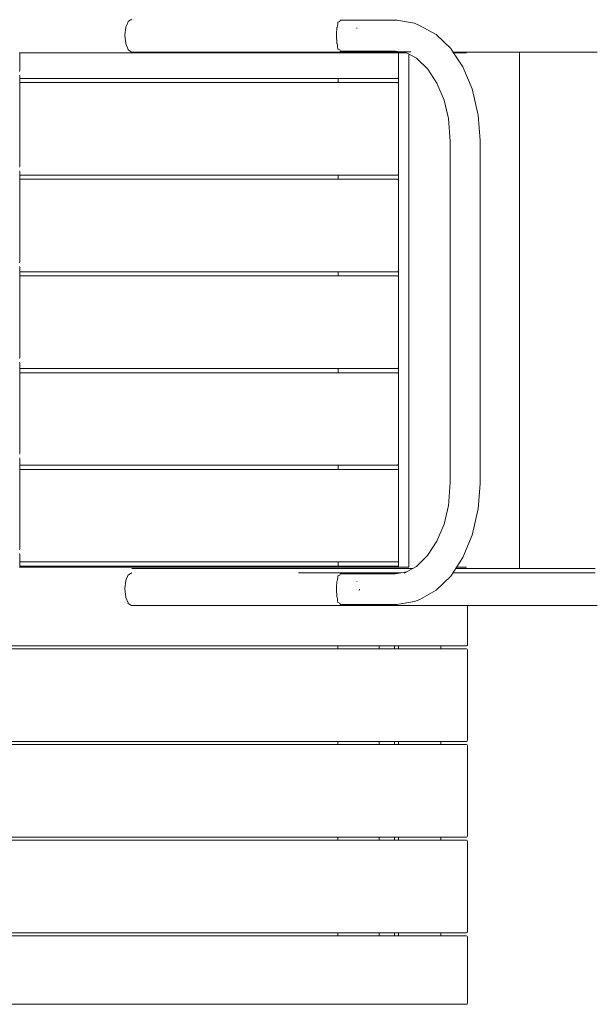
# Model space of a CAD drawing. Units: millimetres. Extents: x 21877 to 31171, y 11919 to 17917.
# Drawn here: x 26430 to 26990, y 14968 to 15925 of the extents above; entities that cross this region are included whole.
import ezdxf

# ---------------------------------------------------------------- set-up
doc = ezdxf.new("R2010")
doc.units = ezdxf.units.MM
doc.header["$MEASUREMENT"] = 0
doc.layers.add('Чертеж и Рисунок_Ном._пера__120', color=7, linetype='Continuous', lineweight=5)

msp = doc.modelspace()

# ---------------------------------------------------------------- linework, layer by layer
at = {"layer": 'Чертеж и Рисунок_Ном._пера__120', "color": 7, "linetype": 'Continuous', "lineweight": 5}
for points in [[(26532.78, 15910.21), (26533.58, 15917.49)], [(26533.75, 15917.89), (26533.58, 15917.49)], [(26533.75, 15917.89), (26535.12, 15921.2)], [(26535.12, 15921.2), (26535.44, 15921.97)], [(26535.44, 15921.97), (26536.01, 15923.35)], [(26536.28, 15923.53), (26536.01, 15923.35)], [(26536.28, 15923.53), (26539.33, 15925.49)], [(26739.06, 15917.49), (26738.73, 15917)], [(26739.06, 15917.49), (26739.09, 15917.68)], [(26739.09, 15917.68), (26739.3, 15919.03)], [(26739.57, 15921.05), (26739.3, 15919.03)], [(26739.57, 15921.05), (26739.74, 15922.4)], [(26739.75, 15922.49), (26739.74, 15922.4)], [(26740.08, 15922.63), (26739.75, 15922.49)], [(26741.44, 15923.22), (26740.08, 15922.63)], [(26741.44, 15923.22), (26741.48, 15923.24)], [(26741.72, 15923.35), (26741.48, 15923.24)], [(26741.72, 15923.35), (26741.93, 15924.03)], [(26742, 15924.37), (26741.93, 15924.03)], [(26742, 15924.37), (26742.03, 15924.5)], [(26742.03, 15924.5), (26742.22, 15924.46)], [(26796.89, 15924.5), (26742.03, 15924.5)], [(26814.13, 15921.47), (26796.89, 15924.5)], [(26814.13, 15921.47), (26819.23, 15919.5)], [(26835.33, 15910.73), (26819.23, 15919.5)], [(26532.75, 15909.99), (26532.7, 15909.49)], [(26533.52, 15902.03), (26532.7, 15909.49)], [(26532.75, 15909.99), (26532.78, 15910.21)], [(26738.4, 15909.5), (26738.46, 15910.58)], [(26738.43, 15908.91), (26738.41, 15909.49)], [(26738.43, 15908.91), (26738.48, 15907.9)], [(26738.46, 15910.58), (26738.48, 15911.1)], [(26738.73, 15917), (26738.48, 15911.1)], [(26738.66, 15903.76), (26738.48, 15907.9)], [(26758.03, 15917), (26758.2, 15916.52)], [(26849.48, 15897.02), (26835.33, 15910.73)], [(26533.52, 15902.03), (26533.58, 15901.49)], [(26535.82, 15896.1), (26533.58, 15901.49)], [(26738.66, 15903.76), (26738.69, 15902.97)], [(26738.69, 15902.97), (26738.73, 15902)], [(26738.73, 15902), (26739.07, 15901.49)], [(26739.22, 15900.52), (26739.07, 15901.49)], [(26739.22, 15900.52), (26739.31, 15899.97)], [(26739.52, 15898.32), (26739.31, 15899.97)], [(26739.52, 15898.32), (26739.7, 15896.94)], [(26430.57, 15892.52), (26430.52, 15892.52)], [(26430.58, 15892.35), (26430.52, 15892.52)], [(26430.58, 15892.46), (26430.57, 15892.5)], [(26430.69, 15892.85), (26430.58, 15892.35)], [(26430.58, 15892.46), (26430.58, 15892.36)], [(26430.58, 15892.36), (26430.58, 15891.68)], [(26430.58, 15891.68), (26430.58, 15890.79)], [(26430.58, 15890.79), (26430.58, 15875.38)], [(26430.69, 15892.85), (26430.87, 15893.1)], [(26798.72, 15892.85), (26430.69, 15892.85)], [(26535.82, 15896.1), (26536.01, 15895.64)], [(26538.77, 15893.85), (26536.01, 15895.64)], [(26538.95, 15893.7), (26538.77, 15893.85)], [(26538.95, 15893.7), (26538.99, 15893.67)], [(26538.99, 15893.67), (26539.19, 15893.49)], [(26702.45, 15893.49), (26539.19, 15893.49)], [(26704.94, 15893.49), (26702.45, 15893.49)], [(26707.42, 15893.49), (26704.94, 15893.49)], [(26709.86, 15893.49), (26707.42, 15893.49)], [(26712.28, 15893.49), (26709.86, 15893.49)], [(26714.67, 15893.49), (26712.28, 15893.49)], [(26717.02, 15893.49), (26714.67, 15893.49)], [(26719.34, 15893.49), (26717.02, 15893.49)], [(26721.63, 15893.49), (26719.34, 15893.49)], [(26723.87, 15893.49), (26721.63, 15893.49)], [(26726.08, 15893.49), (26723.87, 15893.49)], [(26728.25, 15893.49), (26726.08, 15893.49)], [(26730.37, 15893.49), (26728.25, 15893.49)], [(26732.44, 15893.49), (26730.37, 15893.49)], [(26734.47, 15893.49), (26732.44, 15893.49)], [(26736.45, 15893.49), (26734.47, 15893.49)], [(26738.38, 15893.49), (26736.45, 15893.49)], [(26740.25, 15893.49), (26738.38, 15893.49)], [(26739.63, 15892.85), (26739.58, 15892.85)], [(26739.58, 15892.85), (26739.74, 15892.85)], [(26739.91, 15892.85), (26739.63, 15892.85)], [(26739.63, 15892.85), (26739.74, 15892.85)], [(26748.33, 15892.85), (26739.63, 15892.85)], [(26739.7, 15896.94), (26739.75, 15896.6)], [(26739.74, 15892.85), (26740.12, 15892.85)], [(26777.56, 15892.85), (26739.74, 15892.85)], [(26739.76, 15896.51), (26739.75, 15896.6)], [(26739.97, 15896.42), (26739.76, 15896.51)], [(26739.91, 15892.85), (26748.3, 15892.85)], [(26739.97, 15896.42), (26741.49, 15895.76)], [(26740.72, 15892.85), (26740.12, 15892.85)], [(26742.07, 15893.49), (26740.25, 15893.49)], [(26741.53, 15892.85), (26740.72, 15892.85)], [(26741.52, 15895.74), (26741.49, 15895.76)], [(26741.52, 15895.74), (26741.75, 15895.64)], [(26741.53, 15892.85), (26777.56, 15892.85)], [(26741.89, 15895.17), (26741.75, 15895.64)], [(26741.9, 15895.13), (26741.89, 15895.17)], [(26741.9, 15895.13), (26741.95, 15894.97)], [(26742.04, 15894.57), (26741.95, 15894.97)], [(26742.04, 15894.57), (26742.04, 15894.54)], [(26742.04, 15894.54), (26742.05, 15894.5)], [(26795.64, 15894.5), (26742.05, 15894.5)], [(26743.83, 15893.49), (26742.07, 15893.49)], [(26745.53, 15893.49), (26743.83, 15893.49)], [(26747.18, 15893.49), (26745.53, 15893.49)], [(26748.75, 15893.49), (26747.18, 15893.49)], [(26748.3, 15892.85), (26760.73, 15892.85)], [(26750.27, 15893.49), (26748.75, 15893.49)], [(26749.56, 15892.85), (26749.59, 15892.85)], [(26751.71, 15893.49), (26750.27, 15893.49)], [(26754.4, 15893.49), (26751.71, 15893.49)], [(26756.79, 15893.49), (26754.4, 15893.49)], [(26758.88, 15893.49), (26756.79, 15893.49)], [(26760.65, 15893.49), (26758.88, 15893.49)], [(26759.04, 15892.85), (26794.4, 15892.85)], [(26801.36, 15893.49), (26760.65, 15893.49)], [(26777.56, 15892.85), (26778.44, 15892.85)], [(26777.56, 15892.85), (26780.54, 15892.85)], [(26778.44, 15892.85), (26779.23, 15892.85)], [(26779.93, 15892.85), (26779.23, 15892.85)], [(26780.54, 15892.85), (26779.93, 15892.85)], [(26781.06, 15892.85), (26780.54, 15892.85)], [(26781.48, 15892.85), (26780.54, 15892.85)], [(26781.05, 15892.85), (26783.82, 15892.85)], [(26781.48, 15892.85), (26781.06, 15892.85)], [(26781.47, 15892.85), (26794.77, 15892.85)], [(26781.48, 15892.85), (26794.49, 15892.85)], [(26787.67, 15892.85), (26792.87, 15892.85)], [(26794.66, 15892.85), (26794.28, 15892.85)], [(26794.49, 15892.85), (26794.77, 15892.85)], [(26794.82, 15892.85), (26794.66, 15892.85)], [(26794.77, 15892.85), (26794.66, 15892.85)], [(26794.77, 15892.85), (26794.82, 15892.85)], [(26806.97, 15892.51), (26795.64, 15894.5)], [(26798.56, 15868.85), (26798.56, 15892.85)], [(26805, 15892.85), (26798.72, 15892.85)], [(26799.08, 15893.85), (26799.31, 15893.85)], [(26799.31, 15893.85), (26804.5, 15893.85)], [(26816.24, 15887.46), (26804.08, 15894.09)], [(26805.43, 15893.85), (26804.5, 15893.85)], [(26805.43, 15893.85), (26810.59, 15893.85)], [(26808.57, 15392.85), (26808.57, 15891.64)], [(26852.22, 15892.85), (26849.48, 15897.02)], [(26982.61, 15893.49), (26851.8, 15893.49)], [(26864.74, 15892.85), (26852.22, 15892.85)], [(26861.24, 15879.11), (26852.22, 15892.85)], [(26916.14, 15391.44), (26916.14, 15893.49)], [(26983.82, 15893.49), (26982.61, 15893.49)], [(26985.16, 15893.49), (26983.82, 15893.49)], [(26986.63, 15893.49), (26985.16, 15893.49)], [(26988.23, 15893.49), (26986.63, 15893.49)], [(26989.95, 15893.49), (26988.23, 15893.49)], [(26991.8, 15893.49), (26989.95, 15893.49)], [(26827.02, 15877.01), (26816.24, 15887.46)], [(26870.18, 15857.7), (26861.24, 15879.11)], [(26430.42, 15874.75), (26430.58, 15875.38)], [(26430.42, 15871), (26430.58, 15870.38)], [(26430.58, 15870.38), (26430.58, 15782.38)], [(26836.07, 15863.23), (26827.02, 15877.01)], [(26797.72, 15867.85), (26430.58, 15867.85)], [(26430.58, 15863.86), (26797.72, 15863.86)], [(26740, 15867.85), (26740, 15863.86)], [(26798.29, 15868.04), (26797.72, 15867.85)], [(26798.29, 15863.67), (26797.72, 15863.86)], [(26798.42, 15868.16), (26798.29, 15868.05)], [(26798.45, 15868.34), (26798.42, 15868.16)], [(26798.45, 15863.38), (26798.42, 15863.55)], [(26798.45, 15868.34), (26798.48, 15868.45)], [(26798.45, 15863.38), (26798.48, 15863.26)], [(26798.48, 15868.45), (26798.54, 15868.81)], [(26798.48, 15863.26), (26798.54, 15862.9)], [(26798.56, 15868.85), (26798.54, 15868.81)], [(26798.54, 15868.81), (26798.54, 15868.29)], [(26798.54, 15868.29), (26798.54, 15863.42)], [(26798.54, 15863.42), (26798.54, 15862.9)], [(26798.56, 15862.85), (26798.54, 15862.9)], [(26798.56, 15832.61), (26798.56, 15862.85)], [(26842.99, 15846.65), (26836.07, 15863.23)], [(26875.87, 15833.5), (26870.18, 15857.7)], [(26847.17, 15828.89), (26842.99, 15846.65)], [(26798.56, 15774.85), (26798.56, 15832.61)], [(26876.13, 15832.3), (26875.87, 15833.5)], [(26878, 15807.63), (26876.13, 15832.3)], [(26848.84, 15806.81), (26847.16, 15829.02)], [(26848.84, 15475), (26848.84, 15806.81)], [(26878, 15474.19), (26878, 15807.63)], [(26430.42, 15781.75), (26430.58, 15782.38)], [(26430.42, 15778), (26430.58, 15777.38)], [(26430.58, 15777.38), (26430.58, 15689.38)], [(26797.72, 15773.85), (26430.58, 15773.85)], [(26740, 15773.85), (26740, 15769.85)], [(26798.29, 15774.04), (26797.72, 15773.85)], [(26798.44, 15774.26), (26798.42, 15774.16)], [(26798.44, 15774.26), (26798.48, 15774.45)], [(26798.48, 15774.45), (26798.54, 15774.81)], [(26798.56, 15774.85), (26798.54, 15774.81)], [(26798.54, 15774.81), (26798.54, 15774.29)], [(26798.54, 15774.29), (26798.54, 15769.42)], [(26430.58, 15769.85), (26797.72, 15769.85)], [(26798.29, 15769.67), (26797.72, 15769.85)], [(26798.42, 15769.55), (26798.29, 15769.66)], [(26798.44, 15769.46), (26798.42, 15769.55)], [(26798.44, 15769.46), (26798.48, 15769.26)], [(26798.48, 15769.26), (26798.54, 15768.9)], [(26798.54, 15769.42), (26798.54, 15768.9)], [(26798.56, 15768.85), (26798.54, 15768.9)], [(26798.56, 15738.64), (26798.56, 15768.85)], [(26798.56, 15680.85), (26798.56, 15738.64)], [(26430.42, 15688.75), (26430.58, 15689.38)], [(26430.42, 15685), (26430.58, 15684.38)], [(26430.58, 15684.38), (26430.58, 15663.67)], [(26797.72, 15679.85), (26430.58, 15679.85)], [(26740, 15679.85), (26740, 15675.85)], [(26798.29, 15680.04), (26797.72, 15679.85)], [(26798.42, 15680.18), (26798.48, 15680.45)], [(26798.48, 15680.45), (26798.54, 15680.81)], [(26798.56, 15680.85), (26798.54, 15680.81)], [(26798.54, 15680.81), (26798.54, 15680.29)], [(26798.54, 15680.29), (26798.54, 15674.91)], [(26430.58, 15675.85), (26797.72, 15675.85)], [(26798.29, 15675.67), (26797.72, 15675.85)], [(26798.42, 15675.54), (26798.48, 15675.26)], [(26798.48, 15675.26), (26798.54, 15674.91)], [(26798.56, 15674.86), (26798.54, 15674.91)], [(26798.56, 15644.59), (26798.56, 15674.86)], [(26430.58, 15622.85), (26430.58, 15663.67)], [(26798.56, 15586.85), (26798.56, 15644.59)], [(26430.58, 15622.85), (26430.58, 15596.38)], [(26430.42, 15595.75), (26430.58, 15596.38)], [(26430.42, 15592), (26430.58, 15591.38)], [(26430.58, 15591.38), (26430.58, 15503.38)], [(26797.72, 15585.85), (26430.58, 15585.85)], [(26740, 15585.85), (26740, 15581.85)], [(26798.29, 15586.04), (26797.72, 15585.85)], [(26798.4, 15586.15), (26798.29, 15586.05)], [(26798.42, 15586.16), (26798.48, 15586.45)], [(26798.48, 15586.45), (26798.54, 15586.81)], [(26798.56, 15586.85), (26798.54, 15586.81)], [(26798.54, 15586.81), (26798.54, 15580.9)], [(26430.58, 15581.85), (26797.72, 15581.85)], [(26798.29, 15581.67), (26797.72, 15581.85)], [(26798.4, 15581.56), (26798.29, 15581.66)], [(26798.42, 15581.55), (26798.48, 15581.26)], [(26798.48, 15581.26), (26798.54, 15580.9)], [(26798.56, 15580.85), (26798.54, 15580.9)], [(26798.56, 15550.72), (26798.56, 15580.85)], [(26798.56, 15492.85), (26798.56, 15550.72)], [(26430.42, 15502.75), (26430.58, 15503.38)], [(26430.42, 15499), (26430.58, 15498.38)], [(26430.58, 15498.38), (26430.58, 15410.38)], [(26797.72, 15491.85), (26430.58, 15491.85)], [(26430.58, 15487.85), (26797.72, 15487.85)], [(26740, 15491.85), (26740, 15487.85)], [(26798.29, 15492.04), (26797.72, 15491.85)], [(26798.29, 15487.67), (26797.72, 15487.85)], [(26798.39, 15492.13), (26798.29, 15492.05)], [(26798.39, 15487.58), (26798.29, 15487.66)], [(26798.39, 15492.13), (26798.42, 15492.16)], [(26798.39, 15487.58), (26798.42, 15487.55)], [(26798.42, 15492.16), (26798.48, 15492.45)], [(26798.42, 15487.55), (26798.48, 15487.26)], [(26798.48, 15492.45), (26798.54, 15492.81)], [(26798.48, 15487.26), (26798.54, 15486.9)], [(26798.56, 15492.85), (26798.54, 15492.81)], [(26798.54, 15492.81), (26798.54, 15487.42)], [(26798.54, 15487.42), (26798.54, 15486.9)], [(26798.56, 15486.86), (26798.54, 15486.9)], [(26798.56, 15456.61), (26798.56, 15486.86)], [(26847.16, 15452.57), (26848.84, 15475)], [(26876.13, 15449.32), (26878, 15474.19)], [(26798.56, 15398.85), (26798.56, 15456.61)], [(26842.98, 15434.72), (26847.16, 15452.68)], [(26876.13, 15449.32), (26875.87, 15448.13)], [(26870.2, 15423.75), (26875.87, 15448.13)], [(26836.05, 15417.96), (26842.98, 15434.72)], [(26861.27, 15402.18), (26870.2, 15423.75)], [(26430.42, 15409.75), (26430.58, 15410.38)], [(26826.99, 15404.05), (26836.05, 15417.96)], [(26430.42, 15406), (26430.58, 15405.38)], [(26430.58, 15393.35), (26430.58, 15405.38)], [(26816.21, 15393.51), (26826.99, 15404.05)], [(26849.52, 15384.12), (26861.27, 15402.18)], [(26797.72, 15397.85), (26430.58, 15397.85)], [(26430.58, 15393.85), (26797.72, 15393.85)], [(26430.63, 15392.85), (26430.58, 15393.35)], [(26430.63, 15392.85), (26808.57, 15392.85)], [(26430.63, 15392.85), (26430.87, 15392.6)], [(26757.7, 15391.44), (26539.33, 15391.44)], [(26701.59, 15391.44), (26539.33, 15391.44)], [(26704.08, 15391.44), (26701.59, 15391.44)], [(26755.93, 15391.44), (26701.59, 15391.44)], [(26706.56, 15391.44), (26704.08, 15391.44)], [(26709, 15391.44), (26706.56, 15391.44)], [(26711.42, 15391.44), (26709, 15391.44)], [(26713.81, 15391.44), (26711.42, 15391.44)], [(26716.16, 15391.44), (26713.81, 15391.44)], [(26718.48, 15391.44), (26716.16, 15391.44)], [(26720.77, 15391.44), (26718.48, 15391.44)], [(26723.01, 15391.44), (26720.77, 15391.44)], [(26725.22, 15391.44), (26723.01, 15391.44)], [(26727.39, 15391.44), (26725.22, 15391.44)], [(26729.51, 15391.44), (26727.39, 15391.44)], [(26731.58, 15391.44), (26729.51, 15391.44)], [(26733.61, 15391.44), (26731.58, 15391.44)], [(26735.59, 15391.44), (26733.61, 15391.44)], [(26737.52, 15391.44), (26735.59, 15391.44)], [(26739.39, 15391.44), (26737.52, 15391.44)], [(26741.21, 15391.44), (26739.39, 15391.44)], [(26740, 15397.85), (26740, 15393.85)], [(26742.97, 15391.44), (26741.21, 15391.44)], [(26744.67, 15391.44), (26742.97, 15391.44)], [(26746.32, 15391.44), (26744.67, 15391.44)], [(26747.89, 15391.44), (26746.32, 15391.44)], [(26749.41, 15391.44), (26747.89, 15391.44)], [(26750.85, 15391.44), (26749.41, 15391.44)], [(26753.54, 15391.44), (26750.85, 15391.44)], [(26755.93, 15391.44), (26753.54, 15391.44)], [(26758.02, 15391.44), (26755.93, 15391.44)], [(26759.79, 15391.44), (26758.02, 15391.44)], [(26812.45, 15391.44), (26759.79, 15391.44)], [(26798.29, 15398.04), (26797.72, 15397.85)], [(26798.29, 15393.67), (26797.72, 15393.85)], [(26808.57, 15391.44), (26797.87, 15391.44)], [(26798.37, 15398.12), (26798.29, 15398.05)], [(26798.37, 15393.59), (26798.29, 15393.66)], [(26798.37, 15398.12), (26798.42, 15398.16)], [(26798.37, 15393.59), (26798.42, 15393.55)], [(26798.42, 15398.16), (26798.48, 15398.45)], [(26798.42, 15393.55), (26798.48, 15393.26)], [(26798.48, 15398.45), (26798.54, 15398.81)], [(26798.48, 15393.26), (26798.54, 15392.9)], [(26798.56, 15398.85), (26798.54, 15398.81)], [(26798.54, 15398.81), (26798.54, 15398.29)], [(26798.54, 15398.29), (26798.54, 15393.42)], [(26798.54, 15393.42), (26798.54, 15392.9)], [(26798.56, 15392.85), (26798.54, 15392.9)], [(26804.06, 15386.83), (26816.21, 15393.51)], [(26812.45, 15391.44), (26808.57, 15391.44)], [(26982.61, 15391.44), (26854.28, 15391.44)], [(26855.2, 15392.85), (26864.77, 15392.85)], [(26959.99, 15391.44), (26918.83, 15391.44)], [(26983.82, 15391.44), (26982.61, 15391.44)], [(26985.16, 15391.44), (26983.82, 15391.44)], [(26986.63, 15391.44), (26985.16, 15391.44)], [(26988.23, 15391.44), (26986.63, 15391.44)], [(26989.95, 15391.44), (26988.23, 15391.44)], [(26533.75, 15379.8), (26536.01, 15385.26)], [(26536.28, 15385.44), (26536.01, 15385.26)], [(26536.28, 15385.44), (26539.33, 15387.41)], [(26702.45, 15387.41), (26701.59, 15387.41)], [(26704.94, 15387.41), (26702.45, 15387.41)], [(26707.42, 15387.41), (26704.94, 15387.41)], [(26709.86, 15387.41), (26707.42, 15387.41)], [(26712.28, 15387.41), (26709.86, 15387.41)], [(26714.67, 15387.41), (26712.28, 15387.41)], [(26717.02, 15387.41), (26714.67, 15387.41)], [(26719.34, 15387.41), (26717.02, 15387.41)], [(26721.63, 15387.41), (26719.34, 15387.41)], [(26723.87, 15387.41), (26721.63, 15387.41)], [(26726.08, 15387.41), (26723.87, 15387.41)], [(26728.25, 15387.41), (26726.08, 15387.41)], [(26730.37, 15387.41), (26728.25, 15387.41)], [(26732.44, 15387.41), (26730.37, 15387.41)], [(26734.47, 15387.41), (26732.44, 15387.41)], [(26736.45, 15387.41), (26734.47, 15387.41)], [(26738.38, 15387.41), (26736.45, 15387.41)], [(26740.25, 15387.41), (26738.38, 15387.41)], [(26739.57, 15382.92), (26739.31, 15380.92)], [(26739.57, 15382.92), (26739.75, 15384.29)], [(26739.76, 15384.38), (26739.75, 15384.29)], [(26740.1, 15384.53), (26739.76, 15384.38)], [(26741.44, 15385.12), (26740.1, 15384.53)], [(26742.07, 15387.41), (26740.25, 15387.41)], [(26741.44, 15385.12), (26741.49, 15385.14)], [(26741.77, 15385.26), (26741.49, 15385.14)], [(26741.77, 15385.26), (26741.97, 15385.92)], [(26742.04, 15386.25), (26741.97, 15385.93)], [(26742.04, 15386.25), (26742.07, 15386.39)], [(26743.83, 15387.41), (26742.07, 15387.41)], [(26742.07, 15386.39), (26742.28, 15386.36)], [(26742.07, 15386.39), (26795.64, 15386.39)], [(26745.53, 15387.41), (26743.83, 15387.41)], [(26747.18, 15387.41), (26745.53, 15387.41)], [(26748.75, 15387.41), (26747.18, 15387.41)], [(26750.27, 15387.41), (26748.75, 15387.41)], [(26751.71, 15387.41), (26750.27, 15387.41)], [(26754.4, 15387.41), (26751.71, 15387.41)], [(26756.79, 15387.41), (26754.4, 15387.41)], [(26758.88, 15387.41), (26756.79, 15387.41)], [(26760.65, 15387.41), (26758.88, 15387.41)], [(26801.34, 15387.41), (26760.65, 15387.41)], [(26795.64, 15386.39), (26806.91, 15388.39)], [(26835.36, 15370.28), (26849.52, 15384.12)], [(26982.61, 15387.41), (26851.66, 15387.41)], [(26983.82, 15387.41), (26982.61, 15387.41)], [(26985.16, 15387.41), (26983.82, 15387.41)], [(26986.63, 15387.41), (26985.16, 15387.41)], [(26988.23, 15387.41), (26986.63, 15387.41)], [(26989.95, 15387.41), (26988.23, 15387.41)], [(26989.08, 15387.41), (26989.95, 15387.41)], [(26989.08, 15387.41), (26989.95, 15387.41)], [(26532.75, 15371.91), (26532.7, 15371.4)], [(26532.75, 15371.91), (26533.02, 15374.33)], [(26533.02, 15374.33), (26533.58, 15379.41)], [(26533.75, 15379.8), (26533.58, 15379.41)], [(26738.41, 15371.4), (26738.46, 15372.49)], [(26738.46, 15372.49), (26738.48, 15372.99)], [(26738.73, 15378.89), (26738.48, 15372.99)], [(26739.07, 15379.41), (26738.73, 15378.89)], [(26739.07, 15379.41), (26739.1, 15379.59)], [(26739.1, 15379.59), (26739.31, 15380.92)], [(26758.04, 15378.89), (26758.21, 15378.41)], [(26533.53, 15363.94), (26532.7, 15371.4)], [(26533.53, 15363.94), (26533.58, 15363.41)], [(26535.82, 15358.01), (26533.58, 15363.41)], [(26738.43, 15370.82), (26738.4, 15371.39)], [(26738.43, 15370.82), (26738.48, 15369.79)], [(26738.65, 15365.67), (26738.48, 15369.79)], [(26738.65, 15365.67), (26738.69, 15364.87)], [(26738.69, 15364.87), (26738.73, 15363.89)], [(26738.73, 15363.89), (26739.05, 15363.41)], [(26739.21, 15362.42), (26739.05, 15363.41)], [(26739.21, 15362.42), (26739.29, 15361.86)], [(26760.68, 15371.39), (26760.27, 15370.24)], [(26819.25, 15361.42), (26835.36, 15370.28)], [(26535.82, 15358.01), (26536.01, 15357.55)], [(26539, 15355.61), (26536.01, 15357.55)], [(26539, 15355.61), (26539.33, 15355.41)], [(26702.45, 15355.41), (26539.33, 15355.41)], [(26704.94, 15355.41), (26702.45, 15355.41)], [(26707.42, 15355.41), (26704.94, 15355.41)], [(26709.86, 15355.41), (26707.42, 15355.41)], [(26712.28, 15355.41), (26709.86, 15355.41)], [(26714.67, 15355.41), (26712.28, 15355.41)], [(26717.02, 15355.41), (26714.67, 15355.41)], [(26719.34, 15355.41), (26717.02, 15355.41)], [(26721.63, 15355.41), (26719.34, 15355.41)], [(26723.87, 15355.41), (26721.63, 15355.41)], [(26726.08, 15355.41), (26723.87, 15355.41)], [(26728.25, 15355.41), (26726.08, 15355.41)], [(26730.37, 15355.41), (26728.25, 15355.41)], [(26732.44, 15355.41), (26730.37, 15355.41)], [(26734.47, 15355.41), (26732.44, 15355.41)], [(26736.45, 15355.41), (26734.47, 15355.41)], [(26738.38, 15355.41), (26736.45, 15355.41)], [(26740.25, 15355.41), (26738.38, 15355.41)], [(26739.51, 15360.22), (26739.29, 15361.86)], [(26739.51, 15360.22), (26739.69, 15358.83)], [(26739.69, 15358.83), (26739.74, 15358.49)], [(26739.75, 15358.4), (26739.74, 15358.49)], [(26739.95, 15358.32), (26739.75, 15358.4)], [(26739.95, 15358.32), (26741.48, 15357.65)], [(26742.07, 15355.41), (26740.25, 15355.41)], [(26741.5, 15357.64), (26741.48, 15357.65)], [(26741.5, 15357.64), (26741.7, 15357.55)], [(26741.86, 15357.03), (26741.7, 15357.55)], [(26741.86, 15357.03), (26741.91, 15356.86)], [(26742, 15356.47), (26741.91, 15356.86)], [(26742, 15356.47), (26742, 15356.43)], [(26742, 15356.43), (26742.01, 15356.39)], [(26742.01, 15356.39), (26796.89, 15356.39)], [(26743.83, 15355.41), (26742.07, 15355.41)], [(26745.53, 15355.41), (26743.83, 15355.41)], [(26747.18, 15355.41), (26745.53, 15355.41)], [(26748.75, 15355.41), (26747.18, 15355.41)], [(26750.27, 15355.41), (26748.75, 15355.41)], [(26751.71, 15355.41), (26750.27, 15355.41)], [(26754.4, 15355.41), (26751.71, 15355.41)], [(26756.79, 15355.41), (26754.4, 15355.41)], [(26758.88, 15355.41), (26756.79, 15355.41)], [(26760.65, 15355.41), (26758.88, 15355.41)], [(26982.61, 15355.41), (26760.65, 15355.41)], [(26796.89, 15356.39), (26814.15, 15359.45)], [(26814.15, 15359.45), (26819.25, 15361.42)], [(26865.75, 15355.41), (26865.75, 15317.46)], [(26983.82, 15355.41), (26982.61, 15355.41)], [(26985.16, 15355.41), (26983.82, 15355.41)], [(26986.63, 15355.41), (26985.16, 15355.41)], [(26988.23, 15355.41), (26986.63, 15355.41)], [(26989.95, 15355.41), (26988.23, 15355.41)], [(26991.8, 15355.41), (26989.95, 15355.41)], [(25999.89, 15316.29), (26864.77, 15316.46)], [(26739.58, 15316.44), (26739.58, 15313.45)], [(26739.74, 15316.44), (26739.74, 15313.45)], [(26779.93, 15313.45), (26779.93, 15316.45)], [(26794.82, 15316.45), (26794.82, 15313.46)], [(26798.56, 15313.46), (26798.56, 15316.45)], [(26839.67, 15313.47), (26839.67, 15316.46)], [(26865.47, 15316.71), (26864.77, 15316.46)], [(26865.59, 15316.84), (26865.47, 15316.71)], [(26865.59, 15316.84), (26865.75, 15317.46)], [(26341.14, 15313.37), (26840.72, 15313.47)], [(26840.72, 15313.47), (26864.74, 15313.47)], [(26865.44, 15313.22), (26864.74, 15313.47)], [(26865.56, 15313.09), (26865.44, 15313.22)], [(26865.56, 15313.09), (26865.72, 15312.47)], [(26865.72, 15312.47), (26865.73, 15224.47)], [(26241.14, 15223.34), (26864.75, 15223.47)], [(26241.14, 15220.35), (26840.72, 15220.47)], [(26739.58, 15223.44), (26739.58, 15220.45)], [(26739.74, 15223.44), (26739.74, 15220.45)], [(26779.93, 15220.45), (26779.93, 15223.45)], [(26794.82, 15223.45), (26794.82, 15220.46)], [(26798.56, 15220.46), (26798.56, 15223.45)], [(26839.67, 15220.46), (26839.67, 15223.46)], [(26840.72, 15220.47), (26864.75, 15220.47)], [(26865.44, 15223.72), (26864.75, 15223.47)], [(26865.44, 15220.22), (26864.75, 15220.47)], [(26865.56, 15223.84), (26865.44, 15223.72)], [(26865.56, 15220.09), (26865.44, 15220.22)], [(26865.56, 15223.84), (26865.73, 15224.47)], [(26865.56, 15220.09), (26865.73, 15219.47)], [(26865.73, 15219.47), (26865.72, 15131.47)], [(26241.12, 15130.34), (26864.74, 15130.47)], [(26241.12, 15127.35), (26840.72, 15127.46)], [(26739.58, 15130.44), (26739.58, 15127.44)], [(26739.74, 15130.44), (26739.74, 15127.44)], [(26779.93, 15127.45), (26779.93, 15130.45)], [(26794.82, 15130.45), (26794.82, 15127.46)], [(26798.56, 15127.46), (26798.56, 15130.45)], [(26839.67, 15127.46), (26839.67, 15130.46)], [(26840.72, 15127.46), (26864.74, 15127.46)], [(26865.44, 15130.72), (26864.74, 15130.47)], [(26865.44, 15127.21), (26864.74, 15127.46)], [(26865.56, 15130.84), (26865.44, 15130.72)], [(26865.56, 15127.09), (26865.44, 15127.21)], [(26865.56, 15130.84), (26865.72, 15131.47)], [(26865.56, 15127.09), (26865.72, 15126.46)], [(26865.72, 15126.46), (26865.73, 15038.46)], [(26241.12, 15037.34), (26798.72, 15037.45)], [(26739.58, 15037.44), (26739.58, 15034.44)], [(26739.74, 15037.44), (26739.74, 15034.44)], [(26779.93, 15034.45), (26779.93, 15037.45)], [(26794.82, 15037.45), (26794.82, 15034.46)], [(26798.56, 15037.45), (26798.56, 15034.46)], [(26798.72, 15037.45), (26864.75, 15037.46)], [(26839.67, 15034.46), (26839.67, 15037.46)], [(26865.44, 15037.71), (26864.75, 15037.46)], [(26865.56, 15037.84), (26865.44, 15037.71)], [(26865.56, 15037.84), (26865.73, 15038.46)], [(26241.12, 15034.35), (26798.72, 15034.46)], [(26798.72, 15034.46), (26840.72, 15034.46)], [(26840.72, 15034.46), (26864.74, 15034.46)], [(26865.44, 15034.21), (26864.74, 15034.46)], [(26865.56, 15034.09), (26865.44, 15034.21)], [(26865.56, 15034.09), (26865.72, 15033.47)], [(26865.72, 15033.47), (26865.73, 14968.85)], [(26405.96, 14967.86), (26840.73, 14967.85)], [(26840.73, 14967.85), (26864.75, 14967.85)], [(26865.44, 14968.1), (26864.75, 14967.85)], [(26865.56, 14968.23), (26865.44, 14968.1)], [(26865.56, 14968.23), (26865.73, 14968.85)]]:
    msp.add_lwpolyline(points, dxfattribs=at)

doc.saveas('drawing.dxf')
